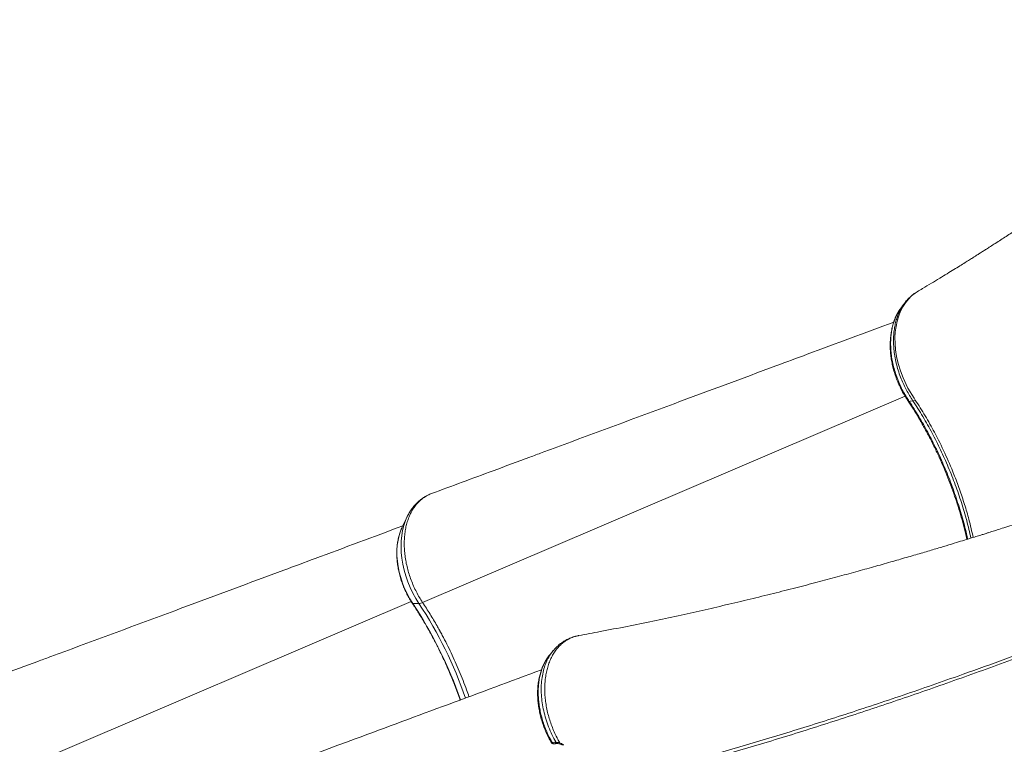
# Model space of a CAD drawing. Units: millimetres. Extents: x -12098 to 26709, y -12412 to 3488.
# Drawn here: x 8376 to 9082, y -8957 to -8438 of the extents above; entities that cross this region are included whole.
import ezdxf

# ---------------------------------------------------------------- set-up
doc = ezdxf.new("R2010")
doc.units = ezdxf.units.MM

msp = doc.modelspace()

# ---------------------------------------------------------------- linework, layer by layer
at = {"color": 8, "linetype": 'Continuous', "lineweight": 15}
for p, q in [((8664.79, -8855.75), (9010.89, -8707.83)), ((8311.79, -9002.28), (8656.55, -8854.93)), ((8657.43, -8856.34), (8657.7, -8856.44))]:
    msp.add_line(p, q, dxfattribs=at)
at = {"color": 7, "linetype": 'Continuous', "lineweight": 15}
for p, q in [((9018.17, -8710.5), (9016.47, -8711.01)), ((9018.17, -8710.5), (9017.28, -8709.16)), ((8653.63, -8794.35), (8650.19, -8801.47)), ((8653.53, -8794.56), (8653.63, -8794.35)), ((8657.7, -8856.44), (8662.12, -8856.46)), ((8776.78, -8879.47), (8776.64, -8879.49)), ((8757.74, -8956.18), (8759.53, -8955.84)), ((8759.53, -8955.84), (8760.44, -8955.89)), ((8763.24, -8956.48), (8763.77, -8956.7))]:
    msp.add_line(p, q, dxfattribs=at)
at = {"color": 8, "linetype": 'Continuous', "lineweight": 15, "flags": 128}
for points in [[(9019.56, -8632.86), (9017.96, -8633.83), (9015.46, -8635.79), (9013.17, -8638.06), (9011.03, -8640.72), (9009.14, -8643.67), (9007.56, -8646.79), (9006.24, -8650.14), (9005.14, -8653.82), (9004.33, -8657.69), (9003.83, -8661.63), (9003.6, -8665.71), (9003.66, -8670.01), (9004.01, -8674.4), (9004.77, -8679.38), (9005.9, -8684.39), (9007.45, -8689.56), (9009.36, -8694.65), (9012.9, -8702.06), (9017.28, -8709.16), (9017.28, -8709.16), (9017.28, -8709.16)], [(8662.12, -8856.46), (8659.81, -8852.77), (8657.71, -8848.92), (8655.8, -8844.93), (8654.13, -8840.83), (8652.68, -8836.66), (8651.49, -8832.44), (8650.54, -8828.2), (8649.85, -8823.97), (8649.43, -8819.78), (8649.27, -8815.65), (8649.38, -8811.62), (8649.76, -8807.72), (8650.41, -8803.96), (8651.31, -8800.39), (8652.47, -8797.01), (8653.53, -8794.56)], [(8657.7, -8856.44), (8655.55, -8852.99), (8653.6, -8849.37), (8651.85, -8845.63), (8650.33, -8841.79), (8649.04, -8837.88), (8647.99, -8833.93), (8647.19, -8829.97), (8646.65, -8826.02), (8646.37, -8822.13), (8646.36, -8818.32), (8646.61, -8814.62), (8647.12, -8811.06), (8647.89, -8807.67), (8648.91, -8804.47), (8649.77, -8802.36)]]:
    msp.add_lwpolyline(points, dxfattribs=at)
at = {"color": 7, "linetype": 'Continuous', "lineweight": 15, "flags": 128}
for points in [[(9013.86, -8711.45), (9014.6, -8711.32), (9016.47, -8711.01)], [(8649.77, -8802.36), (8650.18, -8801.48), (8650.19, -8801.47)], [(8759.61, -8957.14), (8760.06, -8957.05), (8761.4, -8956.8)]]:
    msp.add_lwpolyline(points, dxfattribs=at)
at = {"color": 7, "linetype": 'Continuous', "lineweight": 15}
for centre, radius, start, end in [((8661.45, -8848.62), 7.88, 274.85614, 295.07747), ((8764.13, -8956.69), 0.917, 166.77321, 233.87688)]:
    msp.add_arc(centre, radius, start, end, dxfattribs=at)
at = {"color": 8, "linetype": 'Continuous', "lineweight": 15}
for centre, radius, start, end in [((8402.37, -9025.56), 306.27, 19.05136, 33.51838), ((8414.24, -9020.64), 297.32, 18.91757, 33.51744), ((8759.34, -8955.37), 1.8, 207.07281, 278.70981), ((8761.12, -8955.03), 1.79, 207.09743, 279.22303), ((8761.87, -8955.35), 1.53, 201.01319, 257.05681)]:
    msp.add_arc(centre, radius, start, end, dxfattribs=at)
at = {"color": 7, "linetype": 'Continuous', "lineweight": 15}
for points, knots in [([(9293.19, -8437.66), (9292.1, -8438.57), (9288.82, -8441.32), (9283.62, -8445.62), (9277.89, -8450.32), (9273.31, -8454.06), (9269.77, -8456.94), (9267.08, -8459.12), (9264.75, -8461), (9262.64, -8462.7), (9260.72, -8464.24), (9258.85, -8465.74), (9256.86, -8467.33), (9254.52, -8469.2), (9251.78, -8471.38), (9248.37, -8474.08), (9244.29, -8477.31), (9239.7, -8480.91), (9235.03, -8484.56), (9230.44, -8488.12), (9225.95, -8491.6), (9218.72, -8497.16), (9209.03, -8504.54), (9197.17, -8513.46), (9186.97, -8521.02), (9178.31, -8527.38), (9172.56, -8531.57), (9168.69, -8534.37), (9166.69, -8535.81), (9165.02, -8537.02), (9163.71, -8537.96), (9162.75, -8538.65), (9161.73, -8539.39), (9160.36, -8540.37), (9158.38, -8541.78), (9155.79, -8543.63), (9152.53, -8545.95), (9148.58, -8548.75), (9144.02, -8551.97), (9138.85, -8555.59), (9133.08, -8559.61), (9126.7, -8564.02), (9119.71, -8568.81), (9112.13, -8573.96), (9103.98, -8579.45), (9095.25, -8585.26), (9087.99, -8590.05), (9082.34, -8593.73), (9078.48, -8596.24), (9074.77, -8598.63), (9071.46, -8600.76), (9068.74, -8602.5), (9066.65, -8603.83), (9065.18, -8604.77), (9064.12, -8605.44), (9063.07, -8606.11), (9061.62, -8607.03), (9059.57, -8608.32), (9056.91, -8610), (9053.69, -8612.01), (9049.94, -8614.36), (9045.66, -8617.01), (9040.83, -8619.98), (9035.46, -8623.27), (9029.55, -8626.84), (9024.18, -8630.07), (9020.79, -8632.07), (9019.54, -8632.82)], [0, 0, 0, 0, 0.010952, 0.033319, 0.052706, 0.069107, 0.079874, 0.088806, 0.096635, 0.103832, 0.110396, 0.116326, 0.122969, 0.13092, 0.140339, 0.15123, 0.166115, 0.182485, 0.198659, 0.214537, 0.230119, 0.245404, 0.289903, 0.331656, 0.370672, 0.398135, 0.424051, 0.432317, 0.439621, 0.445622, 0.45032, 0.453715, 0.455996, 0.461391, 0.46856, 0.477504, 0.48969, 0.504127, 0.520817, 0.539765, 0.561018, 0.584622, 0.61058, 0.638898, 0.669442, 0.702338, 0.737594, 0.752092, 0.766957, 0.781822, 0.794651, 0.805124, 0.81324, 0.818787, 0.822184, 0.825588, 0.831133, 0.839239, 0.849696, 0.862508, 0.877252, 0.894236, 0.913463, 0.934938, 0.958665, 0.98465, 1, 1, 1, 1]), ([(9019.48, -8632.91), (9019, -8633.19), (9017.64, -8633.97), (9015.56, -8635.57), (9013.28, -8637.66), (9011.55, -8639.53), (9010.67, -8640.76), (9010.39, -8641.14)], [0, 0, 0, 0, 0.1351287, 0.3865099, 0.6376897, 0.8870007, 1, 1, 1, 1]), ([(9010.3, -8641.18), (9009.87, -8641.75), (9009.06, -8642.84), (9008.25, -8643.92), (9007.86, -8644.44)], [0, 0, 0, 0, 0.522079, 1, 1, 1, 1]), ([(9007.88, -8644.47), (9007.73, -8644.65), (9006.96, -8645.62), (9005.76, -8647.59), (9004.3, -8650.38), (9003.04, -8653.42), (9002, -8656.68), (9001.17, -8660.13), (9000.58, -8663.75), (9000.22, -8667.5), (9000.11, -8671.35), (9000.24, -8675.25), (9000.61, -8679.17), (9001.22, -8683.08), (9002.06, -8686.94), (9003.12, -8690.76), (9004.4, -8694.56), (9005.9, -8698.33), (9007.61, -8702.04), (9009.53, -8705.65), (9011.39, -8708.74), (9012.63, -8710.59), (9013.12, -8711.32)], [0, 0, 0, 0, 0.011597, 0.061308, 0.111769, 0.163408, 0.216075, 0.269568, 0.32364, 0.378029, 0.432447, 0.486629, 0.540387, 0.593591, 0.646158, 0.697804, 0.750344, 0.803527, 0.857027, 0.91076, 0.964634, 1, 1, 1, 1]), ([(9002.73, -8654.55), (8982.05, -8662.25), (8953.92, -8672.73), (8901.31, -8692.28), (8841.52, -8714.47), (8785.59, -8735.2), (8751.08, -8747.98), (8735.83, -8753.63), (8709.41, -8763.41), (8685.87, -8772.12), (8671.14, -8777.57)], [0, 0, 0, 0, 0.1872225, 0.2547708, 0.4751004, 0.7286641, 0.7608, 0.7871168, 0.8667313, 1, 1, 1, 1]), ([(9013.12, -8711.31), (9014.36, -8713.23), (9016.94, -8717.22), (9020.77, -8723.54), (9024.62, -8730.26), (9028.38, -8737.25), (9031.97, -8744.36), (9035.38, -8751.58), (9038.6, -8758.89), (9041.63, -8766.27), (9044.45, -8773.72), (9047.07, -8781.23), (9049.5, -8788.82), (9051.73, -8796.48), (9053.64, -8803.69), (9054.71, -8808.34), (9055.19, -8810.43)], [0, 0, 0, 0, 0.064025, 0.133297, 0.206311, 0.279547, 0.352926, 0.426349, 0.499679, 0.572812, 0.645869, 0.718877, 0.792393, 0.866177, 0.939966, 1, 1, 1, 1]), ([(9293.64, -8726.01), (9290.95, -8727.08), (9281.43, -8730.9), (9265.49, -8737.12), (9246.18, -8744.56), (9228.02, -8751.41), (9210.98, -8757.74), (9195.34, -8763.44), (9181.04, -8768.58), (9168.05, -8773.18), (9156.04, -8777.38), (9145, -8781.19), (9135.09, -8784.57), (9126.27, -8787.54), (9118.51, -8790.14), (9111.57, -8792.44), (9105.35, -8794.49), (9099.71, -8796.33), (9093.82, -8798.24), (9087.88, -8800.16), (9082.06, -8802.02), (9077.19, -8803.56), (9073.6, -8804.69), (9070.92, -8805.54), (9068.66, -8806.25), (9065.89, -8807.12), (9062.4, -8808.2), (9058.18, -8809.51), (9053.23, -8811.04), (9047.19, -8812.89), (9039.96, -8815.09), (9031.47, -8817.64), (9022.01, -8820.44), (9011.59, -8823.49), (9000.23, -8826.77), (8988.1, -8830.2), (8975.26, -8833.77), (8961.73, -8837.46), (8947.36, -8841.29), (8932.17, -8845.24), (8916.18, -8849.29), (8899.39, -8853.41), (8882.35, -8857.47), (8865.11, -8861.43), (8847.72, -8865.29), (8829.73, -8869.12), (8811.14, -8872.91), (8793.39, -8876.38), (8781.92, -8878.48), (8776.77, -8879.41)], [0, 0, 0, 0, 0.01461, 0.051766, 0.086946, 0.120151, 0.15138, 0.180633, 0.206402, 0.230412, 0.252662, 0.273151, 0.291878, 0.307986, 0.322513, 0.335456, 0.346969, 0.357567, 0.36729, 0.380236, 0.391215, 0.400268, 0.407874, 0.411629, 0.415531, 0.420795, 0.427459, 0.435522, 0.444987, 0.455853, 0.4703, 0.486654, 0.504917, 0.525089, 0.54717, 0.571163, 0.595995, 0.622591, 0.650952, 0.68108, 0.712979, 0.746649, 0.782095, 0.816148, 0.851699, 0.888751, 0.927306, 0.967369, 1, 1, 1, 1]), ([(8671.17, -8777.64), (8670.31, -8777.96), (8668.78, -8778.52), (8666.13, -8780.05), (8663.23, -8782.19), (8660.43, -8785.1), (8658.21, -8788.12), (8656.49, -8791.06), (8654.99, -8794.31), (8653.74, -8797.8), (8652.8, -8801.47), (8652.1, -8805.33), (8651.67, -8809.39), (8651.55, -8813.58), (8651.7, -8817.84), (8652.11, -8822.18), (8652.82, -8826.59), (8653.81, -8831.02), (8655.04, -8835.39), (8656.54, -8839.7), (8658.3, -8843.98), (8660.26, -8848.12), (8662.42, -8852.06), (8664, -8854.53), (8664.79, -8855.75), (8664.79, -8855.75)], [0, 0, 0, 0, 0.04033, 0.071207, 0.133039, 0.195728, 0.239911, 0.284093, 0.329559, 0.375025, 0.419229, 0.463434, 0.508924, 0.554413, 0.598614, 0.642814, 0.688299, 0.733784, 0.777962, 0.822141, 0.867601, 0.913062, 0.956358, 0.999944, 1, 1, 1, 1]), ([(8669.27, -8778.38), (8669.12, -8778.44), (8668.92, -8778.51), (8668.74, -8778.62), (8668.69, -8778.65)], [0, 0, 0, 0, 0.729367, 1, 1, 1, 1]), ([(8667.21, -8779.46), (8666.85, -8779.66), (8665.59, -8780.33), (8663.58, -8781.78), (8661.2, -8783.79), (8659.01, -8786.07), (8657, -8788.58), (8655.21, -8791.35), (8654.05, -8793.36), (8653.56, -8794.5), (8653.52, -8794.59)], [0, 0, 0, 0, 0.0599801, 0.2114814, 0.3635453, 0.5166962, 0.6713391, 0.8277707, 0.9861214, 1, 1, 1, 1]), ([(8650.52, -8800.79), (8629.58, -8808.58), (8601.18, -8819.16), (8548.3, -8838.81), (8488.52, -8861), (8432.59, -8881.73), (8398.07, -8894.51), (8382.82, -8900.16), (8356.41, -8909.94), (8332.87, -8918.65), (8318.14, -8924.1)], [0, 0, 0, 0, 0.189155, 0.256543, 0.476349, 0.729309, 0.761369, 0.787623, 0.867048, 1, 1, 1, 1]), ([(8649.78, -8802.43), (8649.58, -8802.86), (8648.93, -8804.24), (8648.09, -8806.76), (8647.25, -8809.95), (8646.66, -8813.31), (8646.3, -8816.79), (8646.18, -8820.37), (8646.3, -8824.03), (8646.66, -8827.74), (8647.26, -8831.47), (8648.08, -8835.21), (8649.12, -8838.93), (8650.38, -8842.6), (8651.85, -8846.2), (8653.52, -8849.7), (8655.36, -8853.11), (8656.74, -8855.26), (8657.43, -8856.34)], [0, 0, 0, 0, 0.0295822, 0.0937579, 0.1582067, 0.2228441, 0.2875915, 0.3523884, 0.4171922, 0.4819758, 0.5467324, 0.6114604, 0.6761642, 0.7408543, 0.8055433, 0.8702382, 0.9349533, 1, 1, 1, 1]), ([(8664.79, -8855.75), (8666.58, -8858.49), (8670.15, -8863.98), (8674.08, -8870.63), (8676.4, -8874.75), (8677.65, -8877.01), (8680.58, -8882.4), (8685.37, -8891.89), (8691.15, -8904.91), (8695.38, -8915.43), (8697.43, -8921.63), (8697.99, -8923.31)], [0, 0, 0, 0, 0.1319262, 0.2638514, 0.3085714, 0.3201982, 0.3667007, 0.5528237, 0.741097, 0.9298533, 1, 1, 1, 1]), ([(8657.43, -8856.34), (8658.19, -8857.5), (8660.41, -8860.86), (8663.96, -8866.54), (8668.02, -8873.43), (8671.91, -8880.45), (8675.63, -8887.6), (8679.16, -8894.86), (8682.52, -8902.22), (8685.68, -8909.67), (8688.63, -8917.2), (8690.63, -8922.54), (8691.57, -8925.37), (8691.67, -8925.66)], [0, 0, 0, 0, 0.05445, 0.15821, 0.261978, 0.365752, 0.469531, 0.573312, 0.677095, 0.78088, 0.884664, 0.988446, 1, 1, 1, 1]), ([(8774.51, -8880), (8774.08, -8880.1), (8772.63, -8880.44), (8770.28, -8881.33), (8767.49, -8882.67), (8764.87, -8884.29), (8762.45, -8886.17), (8760.35, -8888.12), (8759.15, -8889.54), (8758.61, -8890.18)], [0, 0, 0, 0, 0.069772, 0.233201, 0.394838, 0.555089, 0.713237, 0.872046, 1, 1, 1, 1]), ([(8758.53, -8890.19), (8758.17, -8890.62), (8757.36, -8891.59), (8756.54, -8892.57), (8756.09, -8893.11)], [0, 0, 0, 0, 0.439512, 1, 1, 1, 1]), ([(8750.07, -8903.99), (8705.54, -8920.51), (8594.79, -8961.6), (8484.02, -9002.71), (8417.79, -9027.29)], [0, 0, 0, 0, 0.402099, 1, 1, 1, 1]), ([(8752.31, -8898.89), (8752.21, -8899.05), (8751.58, -8900.15), (8750.61, -8902.38), (8749.43, -8905.58), (8748.51, -8908.96), (8747.83, -8912.45), (8747.41, -8916.04), (8747.23, -8919.74), (8747.28, -8923.53), (8747.58, -8927.42), (8748.11, -8931.37), (8748.88, -8935.34), (8749.88, -8939.3), (8751.09, -8943.2), (8752.52, -8947.02), (8754.15, -8950.72), (8755.65, -8953.75), (8756.67, -8955.48), (8757.02, -8956.08)], [0, 0, 0, 0, 0.010627, 0.07415, 0.137993, 0.201745, 0.265104, 0.3278, 0.39035, 0.453928, 0.518132, 0.582759, 0.647599, 0.712367, 0.776851, 0.840887, 0.904313, 0.967072, 1, 1, 1, 1]), ([(8757.01, -8956.09), (8757.15, -8956.3), (8757.43, -8956.71), (8758.05, -8957.06), (8758.67, -8957.21), (8759.18, -8957.21), (8759.48, -8957.16), (8759.6, -8957.13)], [0, 0, 0, 0, 0.227516, 0.441534, 0.640199, 0.846852, 1, 1, 1, 1]), ([(8760.44, -8955.89), (8760.74, -8955.94), (8761.5, -8956.05), (8762.58, -8956.32), (8763.24, -8956.48)], [0, 0, 0, 0, 0.393711, 1, 1, 1, 1]), ([(8761.37, -8956.81), (8761.36, -8956.81), (8761.34, -8956.81), (8761.45, -8956.83), (8761.52, -8956.84)], [0, 0, 0, 0, 0.436897, 1, 1, 1, 1]), ([(8761.53, -8956.84), (8761.55, -8956.85), (8761.78, -8956.89), (8762.44, -8957.06), (8763.15, -8957.26), (8763.55, -8957.42), (8763.6, -8957.44)], [0, 0, 0, 0, 0.065126, 0.513086, 0.942921, 1, 1, 1, 1]), ([(8766.06, -8957.85), (8766.06, -8957.85), (8765.58, -8957.85), (8764.66, -8957.79), (8763.95, -8957.55), (8763.59, -8957.43)], [0, 0, 0, 0, 0.004047, 0.491348, 1, 1, 1, 1]), ([(8763.77, -8956.7), (8764.53, -8957.07), (8765.3, -8957.45), (8766.06, -8957.85), (8766.06, -8957.85)], [0, 0, 0, 0, 0.9953, 1, 1, 1, 1])]:
    msp.add_open_spline(points, degree=3, knots=knots, dxfattribs=at)
at = {"color": 8, "linetype": 'Continuous', "lineweight": 15}
for points, knots in [([(9016.47, -8711.01), (9015.67, -8709.78), (9014.07, -8707.34), (9011.82, -8703.49), (9009.79, -8699.43), (9007.89, -8695.05), (9006.2, -8690.37), (9004.74, -8685.35), (9003.62, -8680.25), (9002.91, -8675.39), (9002.57, -8670.87), (9002.51, -8666.68), (9002.73, -8662.56), (9003.24, -8658.59), (9004.01, -8654.83), (9005.05, -8651.26), (9006.35, -8647.88), (9007.91, -8644.77), (9009.28, -8642.51), (9010.16, -8641.41), (9010.38, -8641.14)], [0, 0, 0, 0, 0.054922, 0.109789, 0.165913, 0.222037, 0.285651, 0.349265, 0.415395, 0.481525, 0.536506, 0.591483, 0.648062, 0.704638, 0.759494, 0.814348, 0.870799, 0.927252, 0.982205, 1, 1, 1, 1]), ([(9007.89, -8644.46), (9007.4, -8645.12), (9006.3, -8646.63), (9004.84, -8649.3), (9003.46, -8652.42), (9002.32, -8655.8), (9001.45, -8659.38), (9000.85, -8663.09), (9000.51, -8666.95), (9000.43, -8670.95), (9000.63, -8675.22), (9001.15, -8679.69), (9002.01, -8684.39), (9003.22, -8689.13), (9005.07, -8694.84), (9007.83, -8701.39), (9011.04, -8707.21), (9013.19, -8710.44), (9013.86, -8711.45)], [0, 0, 0, 0, 0.043397, 0.098795, 0.154196, 0.211222, 0.268245, 0.32335, 0.378454, 0.435144, 0.491836, 0.553804, 0.615773, 0.680042, 0.744309, 0.847122, 0.952508, 1, 1, 1, 1]), ([(9013.17, -8711.29), (9013.18, -8711.34), (9013.24, -8711.52), (9013.61, -8711.48), (9013.86, -8711.45)], [0, 0, 0, 0, 0.323167, 1, 1, 1, 1]), ([(9013.86, -8711.45), (9016.17, -8715.05), (9020.78, -8722.25), (9027.26, -8733.72), (9033.37, -8745.69), (9039.03, -8758.19), (9044.13, -8770.94), (9048.66, -8783.87), (9052.5, -8796.91), (9054.84, -8805.73), (9055.72, -8810.18), (9055.74, -8810.26)], [0, 0, 0, 0, 0.1203016, 0.2406018, 0.3665431, 0.4929171, 0.6194362, 0.7458082, 0.8717492, 0.9976062, 1, 1, 1, 1]), ([(9058.07, -8809.55), (9057.1, -8805.36), (9055.12, -8796.85), (9051.33, -8784.07), (9046.94, -8771.26), (9041.94, -8758.62), (9036.41, -8746.23), (9030.31, -8734.12), (9023.7, -8722.32), (9018.88, -8714.78), (9016.47, -8711.01)], [0, 0, 0, 0, 0.121037, 0.246027, 0.371445, 0.497006, 0.622422, 0.747412, 0.873706, 1, 1, 1, 1]), ([(9018.17, -8710.5), (9020.57, -8714.25), (9025.37, -8721.77), (9032.46, -8734.45), (9039.43, -8748.44), (9045.31, -8762.15), (9049.94, -8774.48), (9053.52, -8785.29), (9056.92, -8796.82), (9058.72, -8804.75), (9059.69, -8809.04)], [0, 0, 0, 0, 0.125574, 0.251729, 0.405544, 0.55936, 0.664872, 0.770472, 0.875983, 1, 1, 1, 1]), ([(8803.43, -8983.65), (8811.01, -8981.7), (8826.18, -8977.8), (8854.1, -8970.26), (8887.31, -8960.86), (8926, -8949.28), (8965.8, -8936.73), (9006.71, -8923.19), (9044.76, -8910), (9079.15, -8897.62), (9109.75, -8886.27), (9143.26, -8873.49), (9179.73, -8859.15), (9219.21, -8843.11), (9258.97, -8826.44), (9298.16, -8809.55), (9324.2, -8797.91), (9336.81, -8792.28)], [0, 0, 0, 0, 0.04599, 0.091979, 0.167464, 0.24296, 0.318445, 0.397527, 0.476609, 0.533275, 0.589945, 0.646612, 0.718146, 0.789689, 0.861223, 0.932827, 1, 1, 1, 1]), ([(9338.34, -8793.51), (9325.83, -8799.12), (9299.88, -8810.76), (9259.82, -8828.08), (9218.13, -8845.62), (9175.79, -8862.83), (9133.8, -8879.31), (9092.18, -8895.06), (9050.97, -8910.05), (9010.18, -8924.28), (8969.84, -8937.74), (8929.97, -8950.42), (8890.61, -8962.3), (8857.07, -8971.87), (8829.11, -8979.49), (8814.12, -8983.37), (8806.63, -8985.32)], [0, 0, 0, 0, 0.066868, 0.138653, 0.215643, 0.292668, 0.369705, 0.44673, 0.523719, 0.600709, 0.677735, 0.754773, 0.831799, 0.908788, 0.954394, 1, 1, 1, 1]), ([(8776.64, -8879.49), (8776.39, -8879.53), (8775.09, -8879.71), (8772.85, -8880.42), (8769.97, -8881.62), (8767.3, -8883.18), (8764.78, -8885.08), (8762.44, -8887.33), (8760.32, -8889.9), (8758.43, -8892.74), (8756.77, -8895.85), (8755.35, -8899.26), (8754.2, -8902.89), (8753.32, -8906.69), (8752.72, -8910.66), (8752.38, -8914.82), (8752.33, -8919.11), (8752.57, -8923.43), (8753.07, -8927.82), (8753.86, -8932.27), (8754.93, -8936.71), (8756.23, -8941.08), (8757.79, -8945.38), (8759.61, -8949.62), (8761.44, -8953.34), (8762.72, -8955.57), (8763.24, -8956.48)], [0, 0, 0, 0, 0.010389, 0.054671, 0.098954, 0.141905, 0.184854, 0.229048, 0.273242, 0.316232, 0.35922, 0.403463, 0.447708, 0.490639, 0.533572, 0.577757, 0.621941, 0.664825, 0.707711, 0.751846, 0.795982, 0.83885, 0.881721, 0.925834, 0.969949, 1, 1, 1, 1]), ([(8760.44, -8955.89), (8760.17, -8955.43), (8758.91, -8953.23), (8756.86, -8949.15), (8754.54, -8943.56), (8752.65, -8937.82), (8751.23, -8932.02), (8750.27, -8926.23), (8749.8, -8920.51), (8749.84, -8914.94), (8750.37, -8909.58), (8751.38, -8904.51), (8752.89, -8899.8), (8754.87, -8895.52), (8756.78, -8892.28), (8758.18, -8890.7), (8758.63, -8890.2)], [0, 0, 0, 0, 0.0211, 0.099331, 0.17781, 0.256042, 0.334312, 0.412831, 0.491101, 0.569562, 0.648272, 0.726731, 0.805396, 0.884314, 0.962979, 1, 1, 1, 1]), ([(8756.12, -8893.11), (8756.02, -8893.22), (8755.22, -8894.09), (8753.94, -8895.98), (8752.28, -8898.8), (8750.87, -8901.93), (8749.7, -8905.28), (8748.8, -8908.81), (8748.15, -8912.51), (8747.77, -8916.41), (8747.66, -8920.42), (8747.82, -8924.49), (8748.24, -8928.62), (8748.93, -8932.82), (8749.89, -8937.03), (8751.08, -8941.18), (8752.51, -8945.28), (8754.19, -8949.33), (8755.95, -8952.98), (8757.2, -8955.22), (8757.74, -8956.18)], [0, 0, 0, 0, 0.008985, 0.067343, 0.125697, 0.18576, 0.245826, 0.304248, 0.36267, 0.422806, 0.48294, 0.541133, 0.599326, 0.659216, 0.719103, 0.777228, 0.835352, 0.895151, 0.954952, 1, 1, 1, 1]), ([(8757.03, -8956.07), (8757.09, -8956.15), (8757.19, -8956.28), (8757.58, -8956.21), (8757.74, -8956.18)], [0, 0, 0, 0, 0.601119, 1, 1, 1, 1])]:
    msp.add_open_spline(points, degree=3, knots=knots, dxfattribs=at)

doc.saveas('drawing.dxf')
